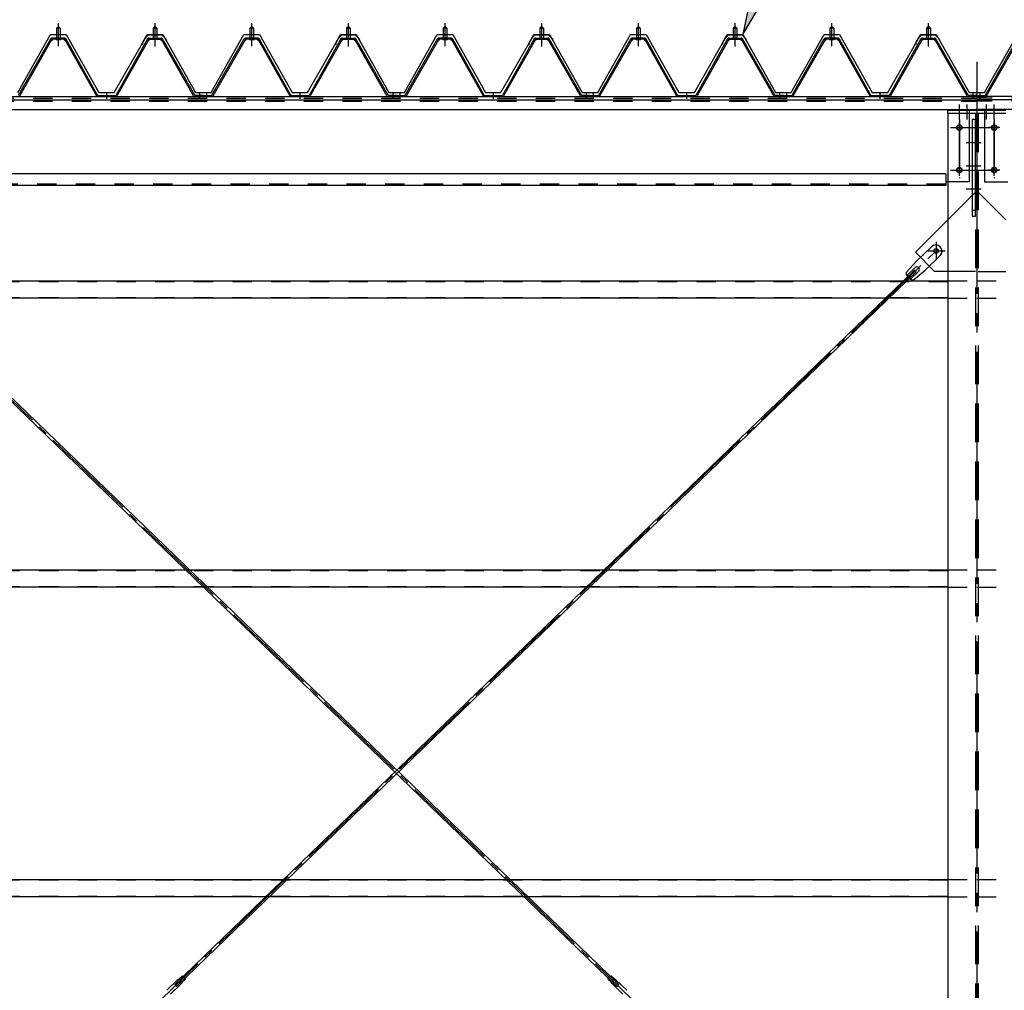
# Model space of a CAD drawing. Extents: x 1667 to 41127, y 644 to 28700.
# Drawn here: x 8251 to 10798, y 7022 to 9533 of the extents above; entities that cross this region are included whole.
import ezdxf

# ---------------------------------------------------------------- set-up
doc = ezdxf.new("R2010")
doc.units = 0
doc.header["$LTSCALE"] = 50
doc.header["$MEASUREMENT"] = 0
for name, pattern in [('1PL-M', [15, 12, -1, 1, -1]), ('1PL-S', [4, 2.5, -0.5, 0.5, -0.5]), ('1PL-SL', [6.5, 5, -0.5, 0.5, -0.5]), ('HIDE-L', [3, 2, -1]), ('HIDE-M', [2, 1, -1])]:
    doc.linetypes.add(name, pattern=pattern)
for name, color, linetype in [('0-パネル受け150-I', 5, 'CONTINUOUS'), ('0-ブレ-ス', 6, 'CONTINUOUS'), ('0-屋根', 2, 'CONTINUOUS'), ('0-後柱中', 3, 'CONTINUOUS'), ('0-後桁左右', 2, 'CONTINUOUS'), ('0-端パネル受けAS', 151, 'CONTINUOUS'), ('0-胴縁MK29', 121, 'CONTINUOUS'), ('HIKIDASHI', 6, 'CONTINUOUS')]:
    doc.layers.add(name, color=color, linetype=linetype)

msp = doc.modelspace()

# ---------------------------------------------------------------- linework, layer by layer
at = {"layer": '0-パネル受け150-I', "color": 6, "linetype": '1PL-M'}
for p, q in [((8351.3, 9472.1), (8351.3, 9523.7)), ((8601.3, 9472.1), (8601.3, 9523.7)), ((8851.3, 9472.1), (8851.3, 9523.7)), ((9101.3, 9472.1), (9101.3, 9523.7)), ((9351.3, 9472.1), (9351.3, 9523.7)), ((9601.3, 9472.1), (9601.3, 9523.7)), ((9851.3, 9472.1), (9851.3, 9523.7)), ((10101.3, 9472.1), (10101.3, 9523.7)), ((10351.3, 9472.1), (10351.3, 9523.7)), ((10601.3, 9472.1), (10601.3, 9523.7)), ((8476.3, 9328.2), (8476.3, 9342.2)), ((8717.3, 9328.2), (8717.3, 9342.2)), ((8735.3, 9328.2), (8735.3, 9342.2)), ((8976.3, 9328.2), (8976.3, 9342.2)), ((9217.3, 9328.2), (9217.3, 9342.2)), ((9235.3, 9328.2), (9235.3, 9342.2)), ((9476.3, 9328.2), (9476.3, 9342.2)), ((9717.3, 9328.2), (9717.3, 9342.2)), ((9735.3, 9328.2), (9735.3, 9342.2)), ((9976.3, 9328.2), (9976.3, 9342.2)), ((10217.3, 9328.2), (10217.3, 9342.2)), ((10235.3, 9328.2), (10235.3, 9342.2)), ((10476.3, 9328.2), (10476.3, 9342.2)), ((10717.3, 9328.2), (10717.3, 9342.2)), ((10735.3, 9328.2), (10735.3, 9342.2))]:
    msp.add_line(p, q, dxfattribs=at)
at = {"layer": '0-パネル受け150-I'}
for p, q in [((8346.3, 9511.1), (8351.3, 9515.1)), ((8346.3, 9511.1), (8346.3, 9485.1)), ((8356.3, 9511.1), (8346.3, 9511.1)), ((8351.3, 9515.1), (8356.3, 9511.1)), ((8356.3, 9511.1), (8356.3, 9485.1)), ((8601.3, 9515.1), (8596.3, 9511.1)), ((8596.3, 9511.1), (8596.3, 9485.1)), ((8596.3, 9511.1), (8606.3, 9511.1)), ((8606.3, 9511.1), (8601.3, 9515.1)), ((8606.3, 9511.1), (8606.3, 9485.1)), ((8846.3, 9511.1), (8851.3, 9515.1)), ((8846.3, 9511.1), (8846.3, 9485.1)), ((8856.3, 9511.1), (8846.3, 9511.1)), ((8851.3, 9515.1), (8856.3, 9511.1)), ((8856.3, 9511.1), (8856.3, 9485.1)), ((9101.3, 9515.1), (9096.3, 9511.1)), ((9096.3, 9511.1), (9096.3, 9485.1)), ((9096.3, 9511.1), (9106.3, 9511.1)), ((9106.3, 9511.1), (9101.3, 9515.1)), ((9106.3, 9511.1), (9106.3, 9485.1)), ((9346.3, 9511.1), (9351.3, 9515.1)), ((9346.3, 9511.1), (9346.3, 9485.1)), ((9356.3, 9511.1), (9346.3, 9511.1)), ((9351.3, 9515.1), (9356.3, 9511.1)), ((9356.3, 9511.1), (9356.3, 9485.1)), ((9601.3, 9515.1), (9596.3, 9511.1)), ((9596.3, 9511.1), (9596.3, 9485.1)), ((9596.3, 9511.1), (9606.3, 9511.1)), ((9606.3, 9511.1), (9601.3, 9515.1)), ((9606.3, 9511.1), (9606.3, 9485.1)), ((9846.3, 9511.1), (9851.3, 9515.1)), ((9846.3, 9511.1), (9846.3, 9485.1)), ((9856.3, 9511.1), (9846.3, 9511.1)), ((9851.3, 9515.1), (9856.3, 9511.1)), ((9856.3, 9511.1), (9856.3, 9485.1)), ((10101.3, 9515.1), (10096.3, 9511.1)), ((10096.3, 9511.1), (10096.3, 9485.1)), ((10096.3, 9511.1), (10106.3, 9511.1)), ((10106.3, 9511.1), (10101.3, 9515.1)), ((10106.3, 9511.1), (10106.3, 9485.1)), ((10346.3, 9511.1), (10351.3, 9515.1)), ((10346.3, 9511.1), (10346.3, 9485.1)), ((10356.3, 9511.1), (10346.3, 9511.1)), ((10351.3, 9515.1), (10356.3, 9511.1)), ((10356.3, 9511.1), (10356.3, 9485.1)), ((10601.3, 9515.1), (10596.3, 9511.1)), ((10596.3, 9511.1), (10596.3, 9485.1)), ((10596.3, 9511.1), (10606.3, 9511.1)), ((10606.3, 9511.1), (10601.3, 9515.1)), ((10606.3, 9511.1), (10606.3, 9485.1)), ((8248.6, 9337.3), (8332.1, 9483)), ((8251.4, 9335.7), (8334.9, 9481.4)), ((8366.9, 9485.1), (8335.7, 9485.1)), ((8366.9, 9481.9), (8335.7, 9481.9)), ((8345.3, 9481), (8344.3, 9482)), ((8345.3, 9481), (8357.3, 9481)), ((8357.3, 9481), (8358.3, 9482)), ((8367.7, 9481.4), (8449.7, 9335.8)), ((8370.5, 9483), (8452.8, 9336.8)), ((8582.1, 9483), (8499.8, 9336.8)), ((8584.9, 9481.4), (8502.9, 9335.8)), ((8585.8, 9485.1), (8616.9, 9485.1)), ((8585.8, 9481.9), (8616.9, 9481.9)), ((8595.3, 9481), (8594.3, 9482)), ((8607.3, 9481), (8595.3, 9481)), ((8607.3, 9481), (8608.3, 9482)), ((8701.2, 9335.7), (8617.7, 9481.4)), ((8704, 9337.3), (8620.5, 9483)), ((8748.6, 9337.3), (8832.1, 9483)), ((8751.4, 9335.7), (8834.9, 9481.4)), ((8866.9, 9485.1), (8835.7, 9485.1)), ((8866.9, 9481.9), (8835.7, 9481.9)), ((8845.3, 9481), (8844.3, 9482)), ((8845.3, 9481), (8857.3, 9481)), ((8857.3, 9481), (8858.3, 9482)), ((8867.7, 9481.4), (8949.7, 9335.8)), ((8870.5, 9483), (8952.8, 9336.8)), ((9082.1, 9483), (8999.8, 9336.8)), ((9084.9, 9481.4), (9002.9, 9335.8)), ((9085.8, 9485.1), (9116.9, 9485.1)), ((9085.8, 9481.9), (9116.9, 9481.9)), ((9095.3, 9481), (9094.3, 9482)), ((9107.3, 9481), (9095.3, 9481)), ((9107.3, 9481), (9108.3, 9482)), ((9201.2, 9335.7), (9117.7, 9481.4)), ((9204, 9337.3), (9120.5, 9483)), ((9248.6, 9337.3), (9332.1, 9483)), ((9251.4, 9335.7), (9334.9, 9481.4)), ((9366.9, 9485.1), (9335.7, 9485.1)), ((9366.9, 9481.9), (9335.7, 9481.9)), ((9345.3, 9481), (9344.3, 9482)), ((9345.3, 9481), (9357.3, 9481)), ((9357.3, 9481), (9358.3, 9482)), ((9367.7, 9481.4), (9449.7, 9335.8)), ((9370.5, 9483), (9452.8, 9336.8)), ((9582.1, 9483), (9499.8, 9336.8)), ((9584.9, 9481.4), (9502.9, 9335.8)), ((9585.8, 9485.1), (9616.9, 9485.1)), ((9585.8, 9481.9), (9616.9, 9481.9)), ((9595.3, 9481), (9594.3, 9482)), ((9607.3, 9481), (9595.3, 9481)), ((9607.3, 9481), (9608.3, 9482)), ((9701.2, 9335.7), (9617.7, 9481.4)), ((9704, 9337.3), (9620.5, 9483)), ((9748.6, 9337.3), (9832.1, 9483)), ((9751.4, 9335.7), (9834.9, 9481.4)), ((9866.9, 9485.1), (9835.7, 9485.1)), ((9866.9, 9481.9), (9835.7, 9481.9)), ((9845.3, 9481), (9844.3, 9482)), ((9845.3, 9481), (9857.3, 9481)), ((9857.3, 9481), (9858.3, 9482)), ((9867.7, 9481.4), (9949.7, 9335.8)), ((9870.5, 9483), (9952.8, 9336.8)), ((10082.1, 9483), (9999.8, 9336.8)), ((10084.9, 9481.4), (10002.9, 9335.8)), ((10085.8, 9485.1), (10116.9, 9485.1)), ((10085.8, 9481.9), (10116.9, 9481.9)), ((10095.3, 9481), (10094.3, 9482)), ((10107.3, 9481), (10095.3, 9481)), ((10107.3, 9481), (10108.3, 9482)), ((10201.2, 9335.7), (10117.7, 9481.4)), ((10204, 9337.3), (10120.5, 9483)), ((10248.6, 9337.3), (10332.1, 9483)), ((10251.4, 9335.7), (10334.9, 9481.4)), ((10366.9, 9485.1), (10335.7, 9485.1)), ((10366.9, 9481.9), (10335.7, 9481.9)), ((10345.3, 9481), (10344.3, 9482)), ((10345.3, 9481), (10357.3, 9481)), ((10357.3, 9481), (10358.3, 9482)), ((10367.7, 9481.4), (10449.7, 9335.8)), ((10370.5, 9483), (10452.8, 9336.8)), ((10582.1, 9483), (10499.8, 9336.8)), ((10584.9, 9481.4), (10502.9, 9335.8)), ((10585.8, 9485.1), (10616.9, 9485.1)), ((10585.8, 9481.9), (10616.9, 9481.9)), ((10595.3, 9481), (10594.3, 9482)), ((10607.3, 9481), (10595.3, 9481)), ((10607.3, 9481), (10608.3, 9482)), ((10701.2, 9335.7), (10617.7, 9481.4)), ((10704, 9337.3), (10620.5, 9483)), ((10748.6, 9337.3), (10832.1, 9483)), ((10751.4, 9335.7), (10834.9, 9481.4)), ((8452.8, 9336.8), (8499.8, 9336.8)), ((8453.4, 9333.6), (8499.2, 9333.6)), ((8726.3, 9336.8), (8704.9, 9336.8)), ((8726.3, 9333.6), (8704.9, 9333.6)), ((8726.3, 9333.6), (8726.3, 9336.8)), ((8726.3, 9336.8), (8747.7, 9336.8)), ((8726.3, 9333.6), (8726.3, 9336.8)), ((8726.3, 9333.6), (8747.7, 9333.6)), ((8952.8, 9336.8), (8999.8, 9336.8)), ((8953.4, 9333.6), (8999.2, 9333.6)), ((9226.3, 9336.8), (9204.9, 9336.8)), ((9226.3, 9333.6), (9204.9, 9333.6)), ((9226.3, 9333.6), (9226.3, 9336.8)), ((9226.3, 9336.8), (9247.7, 9336.8)), ((9226.3, 9333.6), (9226.3, 9336.8)), ((9226.3, 9333.6), (9247.7, 9333.6)), ((9452.8, 9336.8), (9499.8, 9336.8)), ((9453.4, 9333.6), (9499.2, 9333.6)), ((9726.3, 9336.8), (9704.9, 9336.8)), ((9726.3, 9333.6), (9704.9, 9333.6)), ((9726.3, 9333.6), (9726.3, 9336.8)), ((9726.3, 9336.8), (9747.7, 9336.8)), ((9726.3, 9333.6), (9726.3, 9336.8)), ((9726.3, 9333.6), (9747.7, 9333.6)), ((9952.8, 9336.8), (9999.8, 9336.8)), ((9953.4, 9333.6), (9999.2, 9333.6)), ((10226.3, 9336.8), (10204.9, 9336.8)), ((10226.3, 9333.6), (10204.9, 9333.6)), ((10226.3, 9333.6), (10226.3, 9336.8)), ((10226.3, 9336.8), (10247.7, 9336.8)), ((10226.3, 9333.6), (10226.3, 9336.8)), ((10226.3, 9333.6), (10247.7, 9333.6)), ((10452.8, 9336.8), (10499.8, 9336.8)), ((10453.4, 9333.6), (10499.2, 9333.6)), ((10726.3, 9336.8), (10704.9, 9336.8)), ((10726.3, 9333.6), (10704.9, 9333.6)), ((10726.3, 9333.6), (10726.3, 9336.8)), ((10726.3, 9336.8), (10747.7, 9336.8)), ((10726.3, 9333.6), (10726.3, 9336.8)), ((10726.3, 9333.6), (10747.7, 9333.6))]:
    msp.add_line(p, q, dxfattribs=at)
for centre, radius, start, end in [((8332, 9482.7), 0.175, 210.1067, 272.0736), ((8331.9, 9485), 2.51, 272.0736, 287.6693), ((8335.7, 9480.9), 4.2, 90, 150.1803), ((8330.9, 9488.3), 5.93, 287.6693, 294.887), ((8328.6, 9493.2), 11.3, 294.887, 300.1067), ((8333.5, 9482.3), 2.51, 279.1911, 287.6693), ((8328.6, 9493.2), 11.3, 300.1067, 305.3265), ((8332.5, 9485.5), 5.93, 287.6693, 294.887), ((8335.7, 9480.9), 1, 90, 150.1803), ((8330.2, 9490.4), 11.3, 294.887, 300.1067), ((8331.8, 9488.8), 5.93, 305.3265, 312.5441), ((8334.1, 9486.3), 2.51, 312.5441, 328.1399), ((8330.2, 9490.4), 11.3, 300.1067, 305.3265), ((8336, 9485), 0.175, 328.1399, 27.0476), ((8333.4, 9486), 5.93, 305.3265, 312.5441), ((8335.7, 9483.5), 2.51, 312.5441, 321.1734), ((8367, 9483.5), 2.51, 218.8266, 227.4559), ((8369.3, 9486), 5.93, 227.4559, 234.6735), ((8372.4, 9490.4), 11.3, 234.6735, 239.8933), ((8366.6, 9485), 0.175, 152.9524, 211.8601), ((8368.6, 9486.3), 2.51, 211.8601, 227.4559), ((8372.4, 9490.4), 11.3, 239.8933, 245.113), ((8366.9, 9480.9), 4.2, 29.3816, 90), ((8370.9, 9488.8), 5.93, 227.4559, 234.6735), ((8366.9, 9480.9), 1, 29.3816, 90), ((8374, 9493.2), 11.3, 234.6735, 239.8933), ((8370.1, 9485.5), 5.93, 245.113, 252.3307), ((8374, 9493.2), 11.3, 239.8933, 245.113), ((8369.1, 9482.3), 2.51, 252.3307, 260.8089), ((8371.7, 9488.3), 5.93, 245.113, 252.3307), ((8370.7, 9485), 2.51, 252.3307, 267.9264), ((8370.6, 9482.7), 0.175, 267.9264, 329.8933), ((8582, 9482.7), 0.175, 210.1067, 272.0736), ((8581.9, 9485), 2.51, 272.0736, 287.6693), ((8585.8, 9480.9), 4.2, 90, 150.6184), ((8580.9, 9488.3), 5.93, 287.6693, 294.887), ((8578.6, 9493.2), 11.3, 294.887, 300.1067), ((8583.5, 9482.3), 2.51, 279.1911, 287.6693), ((8578.6, 9493.2), 11.3, 300.1067, 305.3265), ((8582.5, 9485.5), 5.93, 287.6693, 294.887), ((8585.8, 9480.9), 1, 90, 150.6184), ((8580.2, 9490.4), 11.3, 294.887, 300.1067), ((8581.8, 9488.8), 5.93, 305.3265, 312.5441), ((8584.1, 9486.3), 2.51, 312.5441, 328.1399), ((8580.2, 9490.4), 11.3, 300.1067, 305.3265), ((8586, 9485), 0.175, 328.1399, 27.0476), ((8583.4, 9486), 5.93, 305.3265, 312.5441), ((8585.7, 9483.5), 2.51, 312.5441, 321.1734), ((8617, 9483.5), 2.51, 218.8266, 227.4559), ((8619.3, 9486), 5.93, 227.4559, 234.6735), ((8622.4, 9490.4), 11.3, 234.6735, 239.8933), ((8616.6, 9485), 0.175, 152.9524, 211.8601), ((8618.6, 9486.3), 2.51, 211.8601, 227.4559), ((8622.4, 9490.4), 11.3, 239.8933, 245.113), ((8616.9, 9480.9), 4.2, 29.8197, 90), ((8620.9, 9488.8), 5.93, 227.4559, 234.6735), ((8616.9, 9480.9), 1, 29.8197, 90), ((8624, 9493.2), 11.3, 234.6735, 239.8933), ((8620.1, 9485.5), 5.93, 245.113, 252.3307), ((8624, 9493.2), 11.3, 239.8933, 245.113), ((8619.1, 9482.3), 2.51, 252.3307, 260.8089), ((8621.7, 9488.3), 5.93, 245.113, 252.3307), ((8620.7, 9485), 2.51, 252.3307, 267.9264), ((8620.6, 9482.7), 0.175, 267.9264, 329.8933), ((8832, 9482.7), 0.175, 210.1067, 272.0736), ((8831.9, 9485), 2.51, 272.0736, 287.6693), ((8835.7, 9480.9), 4.2, 90, 150.1803), ((8830.9, 9488.3), 5.93, 287.6693, 294.887), ((8828.6, 9493.2), 11.3, 294.887, 300.1067), ((8833.5, 9482.3), 2.51, 279.1911, 287.6693), ((8828.6, 9493.2), 11.3, 300.1067, 305.3265), ((8832.5, 9485.5), 5.93, 287.6693, 294.887), ((8835.7, 9480.9), 1, 90, 150.1803), ((8830.2, 9490.4), 11.3, 294.887, 300.1067), ((8831.8, 9488.8), 5.93, 305.3265, 312.5441), ((8834.1, 9486.3), 2.51, 312.5441, 328.1399), ((8830.2, 9490.4), 11.3, 300.1067, 305.3265), ((8836, 9485), 0.175, 328.1399, 27.0476), ((8833.4, 9486), 5.93, 305.3265, 312.5441), ((8835.7, 9483.5), 2.51, 312.5441, 321.1734), ((8867, 9483.5), 2.51, 218.8266, 227.4559), ((8869.3, 9486), 5.93, 227.4559, 234.6735), ((8872.4, 9490.4), 11.3, 234.6735, 239.8933), ((8866.6, 9485), 0.175, 152.9524, 211.8601), ((8868.6, 9486.3), 2.51, 211.8601, 227.4559), ((8872.4, 9490.4), 11.3, 239.8933, 245.113), ((8866.9, 9480.9), 4.2, 29.3816, 90), ((8870.9, 9488.8), 5.93, 227.4559, 234.6735), ((8866.9, 9480.9), 1, 29.3816, 90), ((8874, 9493.2), 11.3, 234.6735, 239.8933), ((8870.1, 9485.5), 5.93, 245.113, 252.3307), ((8874, 9493.2), 11.3, 239.8933, 245.113), ((8869.1, 9482.3), 2.51, 252.3307, 260.8089), ((8871.7, 9488.3), 5.93, 245.113, 252.3307), ((8870.7, 9485), 2.51, 252.3307, 267.9264), ((8870.6, 9482.7), 0.175, 267.9264, 329.8933), ((9082, 9482.7), 0.175, 210.1067, 272.0736), ((9081.9, 9485), 2.51, 272.0736, 287.6693), ((9085.8, 9480.9), 4.2, 90, 150.6184), ((9080.9, 9488.3), 5.93, 287.6693, 294.887), ((9078.6, 9493.2), 11.3, 294.887, 300.1067), ((9083.5, 9482.3), 2.51, 279.1911, 287.6693), ((9078.6, 9493.2), 11.3, 300.1067, 305.3265), ((9082.5, 9485.5), 5.93, 287.6693, 294.887), ((9085.8, 9480.9), 1, 90, 150.6184), ((9080.2, 9490.4), 11.3, 294.887, 300.1067), ((9081.8, 9488.8), 5.93, 305.3265, 312.5441), ((9084.1, 9486.3), 2.51, 312.5441, 328.1399), ((9080.2, 9490.4), 11.3, 300.1067, 305.3265), ((9086, 9485), 0.175, 328.1399, 27.0476), ((9083.4, 9486), 5.93, 305.3265, 312.5441), ((9085.7, 9483.5), 2.51, 312.5441, 321.1734), ((9117, 9483.5), 2.51, 218.8266, 227.4559), ((9119.3, 9486), 5.93, 227.4559, 234.6735), ((9122.4, 9490.4), 11.3, 234.6735, 239.8933), ((9116.6, 9485), 0.175, 152.9524, 211.8601), ((9118.6, 9486.3), 2.51, 211.8601, 227.4559), ((9122.4, 9490.4), 11.3, 239.8933, 245.113), ((9116.9, 9480.9), 4.2, 29.8197, 90), ((9120.9, 9488.8), 5.93, 227.4559, 234.6735), ((9116.9, 9480.9), 1, 29.8197, 90), ((9124, 9493.2), 11.3, 234.6735, 239.8933), ((9120.1, 9485.5), 5.93, 245.113, 252.3307), ((9124, 9493.2), 11.3, 239.8933, 245.113), ((9119.1, 9482.3), 2.51, 252.3307, 260.8089), ((9121.7, 9488.3), 5.93, 245.113, 252.3307), ((9120.7, 9485), 2.51, 252.3307, 267.9264), ((9120.6, 9482.7), 0.175, 267.9264, 329.8933), ((9332, 9482.7), 0.175, 210.1067, 272.0736), ((9331.9, 9485), 2.51, 272.0736, 287.6693), ((9335.7, 9480.9), 4.2, 90, 150.1803), ((9330.9, 9488.3), 5.93, 287.6693, 294.887), ((9328.6, 9493.2), 11.3, 294.887, 300.1067), ((9333.5, 9482.3), 2.51, 279.1911, 287.6693), ((9328.6, 9493.2), 11.3, 300.1067, 305.3265), ((9332.5, 9485.5), 5.93, 287.6693, 294.887), ((9335.7, 9480.9), 1, 90, 150.1803), ((9330.2, 9490.4), 11.3, 294.887, 300.1067), ((9331.8, 9488.8), 5.93, 305.3265, 312.5441), ((9334.1, 9486.3), 2.51, 312.5441, 328.1399), ((9330.2, 9490.4), 11.3, 300.1067, 305.3265), ((9336, 9485), 0.175, 328.1399, 27.0476), ((9333.4, 9486), 5.93, 305.3265, 312.5441), ((9335.7, 9483.5), 2.51, 312.5441, 321.1734), ((9367, 9483.5), 2.51, 218.8266, 227.4559), ((9369.3, 9486), 5.93, 227.4559, 234.6735), ((9372.4, 9490.4), 11.3, 234.6735, 239.8933), ((9366.6, 9485), 0.175, 152.9524, 211.8601), ((9368.6, 9486.3), 2.51, 211.8601, 227.4559), ((9372.4, 9490.4), 11.3, 239.8933, 245.113), ((9366.9, 9480.9), 4.2, 29.3816, 90), ((9370.9, 9488.8), 5.93, 227.4559, 234.6735), ((9366.9, 9480.9), 1, 29.3816, 90), ((9374, 9493.2), 11.3, 234.6735, 239.8933), ((9370.1, 9485.5), 5.93, 245.113, 252.3307), ((9374, 9493.2), 11.3, 239.8933, 245.113), ((9369.1, 9482.3), 2.51, 252.3307, 260.8089), ((9371.7, 9488.3), 5.93, 245.113, 252.3307), ((9370.7, 9485), 2.51, 252.3307, 267.9264), ((9370.6, 9482.7), 0.175, 267.9264, 329.8933), ((9582, 9482.7), 0.175, 210.1067, 272.0736), ((9581.9, 9485), 2.51, 272.0736, 287.6693), ((9585.8, 9480.9), 4.2, 90, 150.6184), ((9580.9, 9488.3), 5.93, 287.6693, 294.887), ((9578.6, 9493.2), 11.3, 294.887, 300.1067), ((9583.5, 9482.3), 2.51, 279.1911, 287.6693), ((9578.6, 9493.2), 11.3, 300.1067, 305.3265), ((9582.5, 9485.5), 5.93, 287.6693, 294.887), ((9585.8, 9480.9), 1, 90, 150.6184), ((9580.2, 9490.4), 11.3, 294.887, 300.1067), ((9581.8, 9488.8), 5.93, 305.3265, 312.5441), ((9584.1, 9486.3), 2.51, 312.5441, 328.1399), ((9580.2, 9490.4), 11.3, 300.1067, 305.3265), ((9586, 9485), 0.175, 328.1399, 27.0476), ((9583.4, 9486), 5.93, 305.3265, 312.5441), ((9585.7, 9483.5), 2.51, 312.5441, 321.1734), ((9617, 9483.5), 2.51, 218.8266, 227.4559), ((9619.3, 9486), 5.93, 227.4559, 234.6735), ((9622.4, 9490.4), 11.3, 234.6735, 239.8933), ((9616.6, 9485), 0.175, 152.9524, 211.8601), ((9618.6, 9486.3), 2.51, 211.8601, 227.4559), ((9622.4, 9490.4), 11.3, 239.8933, 245.113), ((9616.9, 9480.9), 4.2, 29.8197, 90), ((9620.9, 9488.8), 5.93, 227.4559, 234.6735), ((9616.9, 9480.9), 1, 29.8197, 90), ((9624, 9493.2), 11.3, 234.6735, 239.8933), ((9620.1, 9485.5), 5.93, 245.113, 252.3307), ((9624, 9493.2), 11.3, 239.8933, 245.113), ((9619.1, 9482.3), 2.51, 252.3307, 260.8089), ((9621.7, 9488.3), 5.93, 245.113, 252.3307), ((9620.7, 9485), 2.51, 252.3307, 267.9264), ((9620.6, 9482.7), 0.175, 267.9264, 329.8933), ((9832, 9482.7), 0.175, 210.1067, 272.0736), ((9831.9, 9485), 2.51, 272.0736, 287.6693), ((9835.7, 9480.9), 4.2, 90, 150.1803), ((9830.9, 9488.3), 5.93, 287.6693, 294.887), ((9828.6, 9493.2), 11.3, 294.887, 300.1067), ((9833.5, 9482.3), 2.51, 279.1911, 287.6693), ((9828.6, 9493.2), 11.3, 300.1067, 305.3265), ((9832.5, 9485.5), 5.93, 287.6693, 294.887), ((9835.7, 9480.9), 1, 90, 150.1803), ((9830.2, 9490.4), 11.3, 294.887, 300.1067), ((9831.8, 9488.8), 5.93, 305.3265, 312.5441), ((9834.1, 9486.3), 2.51, 312.5441, 328.1399), ((9830.2, 9490.4), 11.3, 300.1067, 305.3265), ((9836, 9485), 0.175, 328.1399, 27.0476), ((9833.4, 9486), 5.93, 305.3265, 312.5441), ((9835.7, 9483.5), 2.51, 312.5441, 321.1734), ((9867, 9483.5), 2.51, 218.8266, 227.4559), ((9869.3, 9486), 5.93, 227.4559, 234.6735), ((9872.4, 9490.4), 11.3, 234.6735, 239.8933), ((9866.6, 9485), 0.175, 152.9524, 211.8601), ((9868.6, 9486.3), 2.51, 211.8601, 227.4559), ((9872.4, 9490.4), 11.3, 239.8933, 245.113), ((9866.9, 9480.9), 4.2, 29.3816, 90), ((9870.9, 9488.8), 5.93, 227.4559, 234.6735), ((9866.9, 9480.9), 1, 29.3816, 90), ((9874, 9493.2), 11.3, 234.6735, 239.8933), ((9870.1, 9485.5), 5.93, 245.113, 252.3307), ((9874, 9493.2), 11.3, 239.8933, 245.113), ((9869.1, 9482.3), 2.51, 252.3307, 260.8089), ((9871.7, 9488.3), 5.93, 245.113, 252.3307), ((9870.7, 9485), 2.51, 252.3307, 267.9264), ((9870.6, 9482.7), 0.175, 267.9264, 329.8933), ((10082, 9482.7), 0.175, 210.1067, 272.0736), ((10081.9, 9485), 2.51, 272.0736, 287.6693), ((10085.8, 9480.9), 4.2, 90, 150.6184), ((10080.9, 9488.3), 5.93, 287.6693, 294.887), ((10078.6, 9493.2), 11.3, 294.887, 300.1067), ((10083.5, 9482.3), 2.51, 279.1911, 287.6693), ((10078.6, 9493.2), 11.3, 300.1067, 305.3265), ((10082.5, 9485.5), 5.93, 287.6693, 294.887), ((10085.8, 9480.9), 1, 90, 150.6184), ((10080.2, 9490.4), 11.3, 294.887, 300.1067), ((10081.8, 9488.8), 5.93, 305.3265, 312.5441), ((10084.1, 9486.3), 2.51, 312.5441, 328.1399), ((10080.2, 9490.4), 11.3, 300.1067, 305.3265), ((10086, 9485), 0.175, 328.1399, 27.0476), ((10083.4, 9486), 5.93, 305.3265, 312.5441), ((10085.7, 9483.5), 2.51, 312.5441, 321.1734), ((10117, 9483.5), 2.51, 218.8266, 227.4559), ((10119.3, 9486), 5.93, 227.4559, 234.6735), ((10122.4, 9490.4), 11.3, 234.6735, 239.8933), ((10116.6, 9485), 0.175, 152.9524, 211.8601), ((10118.6, 9486.3), 2.51, 211.8601, 227.4559), ((10122.4, 9490.4), 11.3, 239.8933, 245.113), ((10116.9, 9480.9), 4.2, 29.8197, 90), ((10120.9, 9488.8), 5.93, 227.4559, 234.6735), ((10116.9, 9480.9), 1, 29.8197, 90), ((10124, 9493.2), 11.3, 234.6735, 239.8933), ((10120.1, 9485.5), 5.93, 245.113, 252.3307), ((10124, 9493.2), 11.3, 239.8933, 245.113), ((10119.1, 9482.3), 2.51, 252.3307, 260.8089), ((10121.7, 9488.3), 5.93, 245.113, 252.3307), ((10120.7, 9485), 2.51, 252.3307, 267.9264), ((10120.6, 9482.7), 0.175, 267.9264, 329.8933), ((10332, 9482.7), 0.175, 210.1067, 272.0736), ((10331.9, 9485), 2.51, 272.0736, 287.6693), ((10335.7, 9480.9), 4.2, 90, 150.1803), ((10330.9, 9488.3), 5.93, 287.6693, 294.887), ((10328.6, 9493.2), 11.3, 294.887, 300.1067), ((10333.5, 9482.3), 2.51, 279.1911, 287.6693), ((10328.6, 9493.2), 11.3, 300.1067, 305.3265), ((10332.5, 9485.5), 5.93, 287.6693, 294.887), ((10335.7, 9480.9), 1, 90, 150.1803), ((10330.2, 9490.4), 11.3, 294.887, 300.1067), ((10331.8, 9488.8), 5.93, 305.3265, 312.5441), ((10334.1, 9486.3), 2.51, 312.5441, 328.1399), ((10330.2, 9490.4), 11.3, 300.1067, 305.3265), ((10336, 9485), 0.175, 328.1399, 27.0476), ((10333.4, 9486), 5.93, 305.3265, 312.5441), ((10335.7, 9483.5), 2.51, 312.5441, 321.1734), ((10367, 9483.5), 2.51, 218.8266, 227.4559), ((10369.3, 9486), 5.93, 227.4559, 234.6735), ((10372.4, 9490.4), 11.3, 234.6735, 239.8933), ((10366.6, 9485), 0.175, 152.9524, 211.8601), ((10368.6, 9486.3), 2.51, 211.8601, 227.4559), ((10372.4, 9490.4), 11.3, 239.8933, 245.113), ((10366.9, 9480.9), 4.2, 29.3816, 90), ((10370.9, 9488.8), 5.93, 227.4559, 234.6735), ((10366.9, 9480.9), 1, 29.3816, 90), ((10374, 9493.2), 11.3, 234.6735, 239.8933), ((10370.1, 9485.5), 5.93, 245.113, 252.3307), ((10374, 9493.2), 11.3, 239.8933, 245.113), ((10369.1, 9482.3), 2.51, 252.3307, 260.8089), ((10371.7, 9488.3), 5.93, 245.113, 252.3307), ((10370.7, 9485), 2.51, 252.3307, 267.9264), ((10370.6, 9482.7), 0.175, 267.9264, 329.8933), ((10582, 9482.7), 0.175, 210.1067, 272.0736), ((10581.9, 9485), 2.51, 272.0736, 287.6693), ((10585.8, 9480.9), 4.2, 90, 150.6184), ((10580.9, 9488.3), 5.93, 287.6693, 294.887), ((10578.6, 9493.2), 11.3, 294.887, 300.1067), ((10583.5, 9482.3), 2.51, 279.1911, 287.6693), ((10578.6, 9493.2), 11.3, 300.1067, 305.3265), ((10582.5, 9485.5), 5.93, 287.6693, 294.887), ((10585.8, 9480.9), 1, 90, 150.6184), ((10580.2, 9490.4), 11.3, 294.887, 300.1067), ((10581.8, 9488.8), 5.93, 305.3265, 312.5441), ((10584.1, 9486.3), 2.51, 312.5441, 328.1399), ((10580.2, 9490.4), 11.3, 300.1067, 305.3265), ((10586, 9485), 0.175, 328.1399, 27.0476), ((10583.4, 9486), 5.93, 305.3265, 312.5441), ((10585.7, 9483.5), 2.51, 312.5441, 321.1734), ((10617, 9483.5), 2.51, 218.8266, 227.4559), ((10619.3, 9486), 5.93, 227.4559, 234.6735), ((10622.4, 9490.4), 11.3, 234.6735, 239.8933), ((10616.6, 9485), 0.175, 152.9524, 211.8601), ((10618.6, 9486.3), 2.51, 211.8601, 227.4559), ((10622.4, 9490.4), 11.3, 239.8933, 245.113), ((10616.9, 9480.9), 4.2, 29.8197, 90), ((10620.9, 9488.8), 5.93, 227.4559, 234.6735), ((10616.9, 9480.9), 1, 29.8197, 90), ((10624, 9493.2), 11.3, 234.6735, 239.8933), ((10620.1, 9485.5), 5.93, 245.113, 252.3307), ((10624, 9493.2), 11.3, 239.8933, 245.113), ((10619.1, 9482.3), 2.51, 252.3307, 260.8089), ((10621.7, 9488.3), 5.93, 245.113, 252.3307), ((10620.7, 9485), 2.51, 252.3307, 267.9264), ((10620.6, 9482.7), 0.175, 267.9264, 329.8933), ((8453.4, 9337.8), 4.2, 209.3816, 270), ((8499.2, 9337.8), 4.2, 270, 330.6184), ((8704.9, 9337.8), 4.2, 209.8197, 270), ((8704.9, 9337.8), 1, 209.8197, 270), ((8747.7, 9337.8), 1, 270, 330.1803), ((8747.7, 9337.8), 4.2, 270, 330.1803), ((8953.4, 9337.8), 4.2, 209.3816, 270), ((8999.2, 9337.8), 4.2, 270, 330.6184), ((9204.9, 9337.8), 4.2, 209.8197, 270), ((9204.9, 9337.8), 1, 209.8197, 270), ((9247.7, 9337.8), 1, 270, 330.1803), ((9247.7, 9337.8), 4.2, 270, 330.1803), ((9453.4, 9337.8), 4.2, 209.3816, 270), ((9499.2, 9337.8), 4.2, 270, 330.6184), ((9704.9, 9337.8), 4.2, 209.8197, 270), ((9704.9, 9337.8), 1, 209.8197, 270), ((9747.7, 9337.8), 1, 270, 330.1803), ((9747.7, 9337.8), 4.2, 270, 330.1803), ((9953.4, 9337.8), 4.2, 209.3816, 270), ((9999.2, 9337.8), 4.2, 270, 330.6184), ((10204.9, 9337.8), 4.2, 209.8197, 270), ((10204.9, 9337.8), 1, 209.8197, 270), ((10247.7, 9337.8), 1, 270, 330.1803), ((10247.7, 9337.8), 4.2, 270, 330.1803), ((10453.4, 9337.8), 4.2, 209.3816, 270), ((10499.2, 9337.8), 4.2, 270, 330.6184), ((10704.9, 9337.8), 4.2, 209.8197, 270), ((10704.9, 9337.8), 1, 209.8197, 270), ((10747.7, 9337.8), 1, 270, 330.1803), ((10747.7, 9337.8), 4.2, 270, 330.1803)]:
    msp.add_arc(centre, radius, start, end, dxfattribs=at)
at = {"layer": '0-ブレ-ス'}
for p, q in [((10609.5, 8945.4), (10570.6, 8907.9)), ((10631.7, 8922.4), (10592.9, 8884.9)), ((10543.8, 8878.3), (10570.6, 8907.9)), ((10566.8, 8891.3), (10545.6, 8870.8)), ((9795.5, 7031.8), (7882.8, 8880)), ((9800.4, 7036.8), (7887.7, 8885)), ((8652.3, 7036.8), (10564.9, 8885)), ((8657.1, 7031.8), (10569.8, 8880)), ((10576.1, 8881.7), (10554.9, 8861.1)), ((10562.3, 8859.1), (10592.9, 8884.9)), ((10569.8, 8880), (10564.9, 8885)), ((8672.1, 7059.4), (8663.5, 7051.2)), ((8672.1, 7059.4), (8680.4, 7050.8)), ((9780.5, 7059.4), (9772.2, 7050.8)), ((9780.5, 7059.4), (9789.1, 7051.2)), ((8659.8, 7048.8), (8631.6, 7021.6)), ((8669.4, 7038.9), (8641.2, 7011.7)), ((8652.3, 7036.8), (8657.1, 7031.8)), ((8662.7, 7050.7), (8663.4, 7051.1)), ((8663.5, 7051.1), (8671.8, 7042.5)), ((8671.4, 7041.7), (8671.8, 7042.4)), ((8680.4, 7050.8), (8671.9, 7042.5)), ((9772.2, 7050.8), (9780.7, 7042.5)), ((9789.2, 7051.1), (9780.8, 7042.5)), ((9781.2, 7041.7), (9780.8, 7042.4)), ((9783.2, 7038.9), (9811.4, 7011.7)), ((9789.9, 7050.7), (9789.2, 7051.1)), ((9792.8, 7048.8), (9821, 7021.6)), ((9800.4, 7036.8), (9795.5, 7031.8))]:
    msp.add_line(p, q, dxfattribs=at)
at = {"layer": '0-ブレ-ス', "color": 6, "linetype": '1PL-SL'}
for p, q in [((7831.3, 6238.6), (10621.3, 8934.6)), ((10621.3, 6238.6), (7831.3, 8934.6))]:
    msp.add_line(p, q, dxfattribs=at)
at = {"layer": '0-ブレ-ス'}
msp.add_circle((10621.3, 8934.6), 5.5, dxfattribs=at)
for centre, radius, start, end in [((10620.6, 8933.9), 16, 314.0184, 134.0184), ((10571.5, 8886.5), 6.7, 314.0184, 134.0184), ((10563.8, 8879), 20, 182.1827, 213.9397), ((10563.8, 8879), 20, 234.097, 265.854), ((8666.8, 7041.6), 10, 114.0184, 134.0184), ((8663.2, 7051.5), 0.5, 294.0184, 314.0184), ((8662.4, 7046.1), 10, 314.0184, 334.0184), ((8672.2, 7042.2), 0.5, 134.0184, 154.0184), ((9780.4, 7042.2), 0.5, 25.9816, 45.9816), ((9790.2, 7046.1), 10, 205.9816, 225.9816), ((9789.4, 7051.5), 0.5, 225.9816, 245.9816), ((9785.9, 7041.6), 10, 45.9816, 65.9816)]:
    msp.add_arc(centre, radius, start, end, dxfattribs=at)
at = {"layer": '0-屋根', "color": 6, "linetype": '1PL-S'}
for p, q in [((8351.3, 9464.1), (8351.3, 9524.1)), ((8601.3, 9464.1), (8601.3, 9524.1)), ((8601.3, 9463.1), (8601.3, 9523.1)), ((8851.3, 9464.1), (8851.3, 9524.1)), ((9101.3, 9464.1), (9101.3, 9524.1)), ((9101.3, 9463.1), (9101.3, 9523.1)), ((9351.3, 9464.1), (9351.3, 9524.1)), ((9601.3, 9464.1), (9601.3, 9524.1)), ((9601.3, 9463.1), (9601.3, 9523.1)), ((9851.3, 9464.1), (9851.3, 9524.1)), ((10101.3, 9464.1), (10101.3, 9524.1)), ((10101.3, 9463.1), (10101.3, 9523.1)), ((10351.3, 9464.1), (10351.3, 9524.1)), ((10601.3, 9464.1), (10601.3, 9524.1)), ((10601.3, 9463.1), (10601.3, 9523.1))]:
    msp.add_line(p, q, dxfattribs=at)
at = {"layer": '0-屋根'}
for p, q in [((8246.3, 9344.1), (8331.3, 9494.1)), ((8331.3, 9494.1), (8371.3, 9494.1)), ((8371.3, 9494.1), (8456, 9344.1)), ((8496, 9344.1), (8575.8, 9484.4)), ((8569.8, 9474.2), (8581.3, 9494.1)), ((8569.8, 9468.2), (8569.8, 9474.2)), ((8575.8, 9484.4), (8583.7, 9493.1)), ((8581.3, 9494.1), (8621.3, 9494.1)), ((8583.7, 9493.1), (8618.7, 9493.1)), ((8618.7, 9493.1), (8630.7, 9481.1)), ((8621.3, 9494.1), (8706.3, 9344.1)), ((8746.3, 9344.1), (8831.3, 9494.1)), ((8831.3, 9494.1), (8871.3, 9494.1)), ((8871.3, 9494.1), (8956, 9344.1)), ((8996, 9344.1), (9075.8, 9484.4)), ((9069.8, 9474.2), (9081.3, 9494.1)), ((9069.8, 9468.2), (9069.8, 9474.2)), ((9075.8, 9484.4), (9083.7, 9493.1)), ((9081.3, 9494.1), (9121.3, 9494.1)), ((9083.7, 9493.1), (9118.7, 9493.1)), ((9118.7, 9493.1), (9130.7, 9481.1)), ((9121.3, 9494.1), (9206.3, 9344.1)), ((9246.3, 9344.1), (9331.3, 9494.1)), ((9331.3, 9494.1), (9371.3, 9494.1)), ((9371.3, 9494.1), (9456, 9344.1)), ((9496, 9344.1), (9575.8, 9484.4)), ((9569.8, 9474.2), (9581.3, 9494.1)), ((9569.8, 9468.2), (9569.8, 9474.2)), ((9575.8, 9484.4), (9583.7, 9493.1)), ((9581.3, 9494.1), (9621.3, 9494.1)), ((9583.7, 9493.1), (9618.7, 9493.1)), ((9618.7, 9493.1), (9630.7, 9481.1)), ((9621.3, 9494.1), (9706.3, 9344.1)), ((9746.3, 9344.1), (9831.3, 9494.1)), ((9831.3, 9494.1), (9871.3, 9494.1)), ((9871.3, 9494.1), (9956, 9344.1)), ((9996, 9344.1), (10075.8, 9484.4)), ((10069.8, 9474.2), (10081.3, 9494.1)), ((10069.8, 9468.2), (10069.8, 9474.2)), ((10075.8, 9484.4), (10083.7, 9493.1)), ((10081.3, 9494.1), (10121.3, 9494.1)), ((10083.7, 9493.1), (10118.7, 9493.1)), ((10118.7, 9493.1), (10130.7, 9481.1)), ((10121.3, 9494.1), (10206.3, 9344.1)), ((10246.3, 9344.1), (10331.3, 9494.1)), ((10331.3, 9494.1), (10371.3, 9494.1)), ((10371.3, 9494.1), (10456, 9344.1)), ((10496, 9344.1), (10575.8, 9484.4)), ((10569.8, 9474.2), (10581.3, 9494.1)), ((10569.8, 9468.2), (10569.8, 9474.2)), ((10575.8, 9484.4), (10583.7, 9493.1)), ((10581.3, 9494.1), (10621.3, 9494.1)), ((10583.7, 9493.1), (10618.7, 9493.1)), ((10618.7, 9493.1), (10630.7, 9481.1)), ((10621.3, 9494.1), (10706.3, 9344.1)), ((10746.3, 9344.1), (10831.3, 9494.1)), ((8456, 9344.1), (8496, 9344.1)), ((8706.3, 9344.1), (8746.3, 9344.1)), ((8956, 9344.1), (8996, 9344.1)), ((9206.3, 9344.1), (9246.3, 9344.1)), ((9456, 9344.1), (9496, 9344.1)), ((9706.3, 9344.1), (9746.3, 9344.1)), ((9956, 9344.1), (9996, 9344.1)), ((10206.3, 9344.1), (10246.3, 9344.1)), ((10456, 9344.1), (10496, 9344.1)), ((10706.3, 9344.1), (10746.3, 9344.1))]:
    msp.add_line(p, q, dxfattribs=at)
at = {"layer": '0-後柱中', "color": 6, "linetype": '1PL-M'}
msp.add_line((10726.3, 9423.6), (10726.3, 5828.6), dxfattribs=at)
at = {"layer": '0-後柱中'}
for p, q in [((10651.3, 9289.6), (10651.3, 9298.6)), ((10651.3, 9298.6), (10801.3, 9298.6)), ((10651.3, 9289.6), (10651.3, 5969.6)), ((10801.3, 9289.6), (10651.3, 9289.6)), ((10723.1, 9274.6), (10714.1, 9274.6)), ((10714.1, 9274.6), (10714.1, 9024.6)), ((10723.1, 9024.6), (10723.1, 9274.6)), ((10679.8, 9259.6), (10682.8, 9259.6)), ((10682.8, 9247.6), (10679.8, 9247.6)), ((10772.8, 9259.6), (10769.8, 9259.6)), ((10769.8, 9247.6), (10772.8, 9247.6)), ((10679.8, 9149.6), (10682.8, 9149.6)), ((10772.8, 9149.6), (10769.8, 9149.6)), ((10682.8, 9137.6), (10679.8, 9137.6)), ((10769.8, 9137.6), (10772.8, 9137.6)), ((10714.1, 9039.6), (10723.1, 9039.6)), ((10567.8, 8931.1), (10651.3, 9014.6)), ((10714.1, 9024.6), (10723.1, 9024.6)), ((10617.3, 8881.6), (10567.8, 8931.1)), ((10651.3, 8881.6), (10617.3, 8881.6))]:
    msp.add_line(p, q, dxfattribs=at)
at = {"layer": '0-後柱中', "color": 6, "linetype": '1PL-S'}
for p, q in [((10681.3, 9274.6), (10681.3, 9313.6)), ((10701.3, 9274.6), (10701.3, 9313.6)), ((10751.3, 9274.6), (10751.3, 9313.6)), ((10771.3, 9274.6), (10771.3, 9313.6)), ((10681.3, 9274.6), (10681.3, 9122.6)), ((10771.3, 9274.6), (10771.3, 9122.6)), ((10658.8, 9253.6), (10793.8, 9253.6)), ((10699.1, 9214.7), (10738.1, 9214.7)), ((10658.8, 9143.6), (10793.8, 9143.6)), ((10699.1, 9154.9), (10738.1, 9154.9)), ((10699.1, 9095), (10738.1, 9095)), ((10621.3, 8958.1), (10621.3, 8911.1)), ((10597.8, 8934.6), (10644.8, 8934.6))]:
    msp.add_line(p, q, dxfattribs=at)
at = {"layer": '0-後柱中', "color": 6, "linetype": 'HIDE-L'}
for p, q in [((10722.8, 9289.6), (10722.8, 5969.6)), ((10729.8, 9289.6), (10729.8, 5969.6)), ((10651.3, 9014.6), (10722.8, 9086.1)), ((10801.3, 9014.6), (10729.8, 9086.1)), ((10722.8, 8881.6), (10651.3, 8881.6)), ((10729.8, 8881.6), (10801.3, 8881.6))]:
    msp.add_line(p, q, dxfattribs=at)
at = {"layer": '0-後柱中'}
msp.add_circle((10621.3, 8934.6), 6, dxfattribs=at)
for centre, start, end in [((10679.8, 9253.6), 90, 270), ((10682.8, 9253.6), 270, 90), ((10769.8, 9253.6), 90, 270), ((10772.8, 9253.6), 270, 90), ((10679.8, 9143.6), 90, 270), ((10682.8, 9143.6), 270, 90), ((10769.8, 9143.6), 90, 270), ((10772.8, 9143.6), 270, 90)]:
    msp.add_arc(centre, 6, start, end, dxfattribs=at)
at = {"layer": '0-後桁左右'}
for p, q in [((7586.3, 9333.6), (10726.3, 9333.6)), ((7586.3, 9325.6), (10726.3, 9325.6)), ((13866.3, 9333.6), (10726.3, 9333.6)), ((10726.3, 9333.6), (10726.3, 9299.6)), ((10726.3, 9333.6), (10726.3, 9299.6)), ((13866.3, 9325.6), (10726.3, 9325.6)), ((7586.3, 9300.6), (10726.3, 9300.6)), ((10706.3, 9299.6), (10706.3, 9113.6)), ((10706.3, 9299.6), (10726.3, 9299.6)), ((13866.3, 9300.6), (10726.3, 9300.6)), ((10746.3, 9299.6), (10726.3, 9299.6)), ((10746.3, 9299.6), (10746.3, 9113.6)), ((10646.3, 9133.6), (7806.3, 9133.6)), ((10646.3, 9133.6), (10646.3, 9103.6)), ((10646.3, 9103.6), (7806.3, 9103.6)), ((10706.3, 9113.6), (10646.3, 9113.6)), ((10746.3, 9113.6), (10806.3, 9113.6))]:
    msp.add_line(p, q, dxfattribs=at)
at = {"layer": '0-後桁左右', "color": 6, "linetype": 'HIDE-M'}
for p, q in [((7586.3, 9330), (10726.3, 9330)), ((7586.3, 9322), (10726.3, 9322)), ((13866.3, 9330), (10726.3, 9330)), ((13866.3, 9322), (10726.3, 9322)), ((10646.3, 9107.2), (7806.3, 9107.2))]:
    msp.add_line(p, q, dxfattribs=at)
at = {"layer": '0-後桁左右', "color": 6, "linetype": '1PL-M'}
for p, q in [((10681.3, 9128.6), (10681.3, 9268.6)), ((10771.3, 9128.6), (10771.3, 9268.6)), ((10666.3, 9253.6), (10696.3, 9253.6)), ((10786.3, 9253.6), (10756.3, 9253.6)), ((10666.3, 9143.6), (10696.3, 9143.6)), ((10786.3, 9143.6), (10756.3, 9143.6))]:
    msp.add_line(p, q, dxfattribs=at)
at = {"layer": '0-後桁左右'}
for centre in [(10681.3, 9253.6), (10771.3, 9253.6), (10681.3, 9143.6), (10771.3, 9143.6)]:
    msp.add_circle(centre, 6, dxfattribs=at)
at = {"layer": '0-端パネル受けAS'}
for p, q in [((10497.8, 9336.8), (10476.3, 9336.8)), ((10476.3, 9336.8), (10476.3, 9333.6)), ((10497.8, 9333.6), (10476.3, 9333.6))]:
    msp.add_line(p, q, dxfattribs=at)
at = {"layer": '0-胴縁MK29'}
for p, q in [((7801.3, 8857.1), (10651.3, 8857.1)), ((10651.3, 8812.1), (7801.3, 8812.1)), ((7801.3, 8109.6), (10651.3, 8109.6)), ((10651.3, 8064.6), (7801.3, 8064.6)), ((7801.3, 7308.6), (10651.3, 7308.6)), ((10651.3, 7263.6), (7801.3, 7263.6))]:
    msp.add_line(p, q, dxfattribs=at)
at = {"layer": '0-胴縁MK29', "color": 6, "linetype": 'HIDE-M'}
for p, q in [((7801.3, 8855.5), (10651.3, 8855.5)), ((10651.3, 8857.1), (10726.3, 8857.1)), ((10726.3, 8857.1), (10801.3, 8857.1)), ((7801.3, 8813.7), (10651.3, 8813.7)), ((10651.3, 8812.1), (10726.3, 8812.1)), ((10726.3, 8812.1), (10801.3, 8812.1)), ((7801.3, 8108), (10651.3, 8108)), ((10651.3, 8109.6), (10726.3, 8109.6)), ((10726.3, 8109.6), (10801.3, 8109.6)), ((7801.3, 8066.2), (10651.3, 8066.2)), ((10651.3, 8064.6), (10726.3, 8064.6)), ((10726.3, 8064.6), (10801.3, 8064.6)), ((10651.3, 7308.6), (10726.3, 7308.6)), ((10726.3, 7308.6), (10801.3, 7308.6)), ((7801.3, 7307), (10651.3, 7307)), ((7801.3, 7265.2), (10651.3, 7265.2)), ((10651.3, 7263.6), (10726.3, 7263.6)), ((10726.3, 7263.6), (10801.3, 7263.6))]:
    msp.add_line(p, q, dxfattribs=at)
at = {"layer": 'HIKIDASHI'}
for p, q in [((10151.6, 9643.1), (10121.3, 9494.1)), ((10121.3, 9494.1), (10198.3, 9625.2))]:
    msp.add_line(p, q, dxfattribs=at)
msp.add_solid([(10151.6, 9643.1), (10198.3, 9625.2), (10121.3, 9494.1)], dxfattribs=at)

doc.saveas('drawing.dxf')
